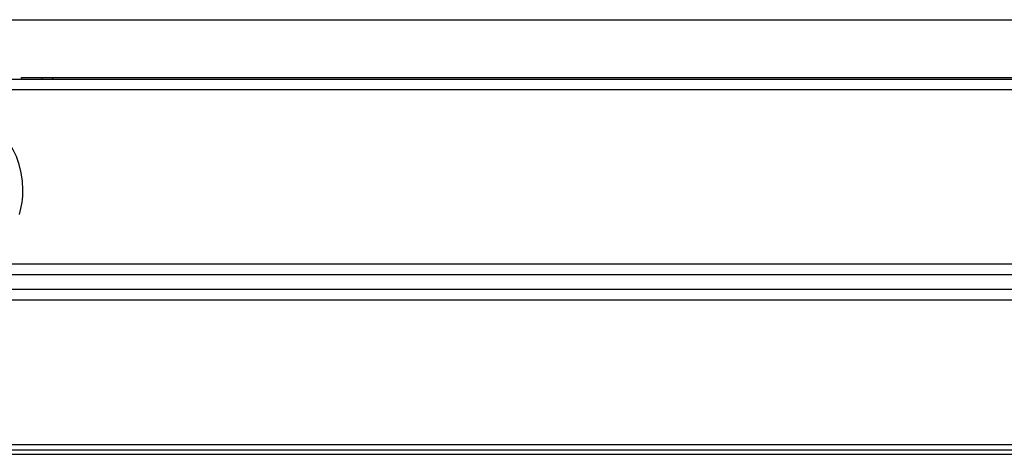
# Model space of a CAD drawing. Units: millimetres. Extents: x -708 to 1199, y -707 to 707.
# Drawn here: x -47 to 47, y 93 to 134 of the extents above; entities that cross this region are included whole.
import ezdxf

# ---------------------------------------------------------------- set-up
doc = ezdxf.new("R2010")
doc.units = ezdxf.units.MM

msp = doc.modelspace()

# ---------------------------------------------------------------- linework, layer by layer
for p, q in [((-209.5, 134.222), (209.5, 134.222)), ((188.562, 128.545), (-183.438, 128.545)), ((-46.824, 128.545), (-46.824, 128.745)), ((-46.824, 128.745), (-44.852, 128.745)), ((-46.824, 128.545), (-46.824, 128.745)), ((-46.824, 128.745), (-46.824, 128.745)), ((-44.852, 128.545), (-44.852, 128.745)), ((-44.852, 128.745), (-43.852, 128.745)), ((-43.852, 128.745), (48.976, 128.745)), ((-43.852, 128.545), (-43.852, 128.745)), ((188.562, 127.545), (-183.438, 127.545)), ((-50.614, 111.019), (156.037, 111.019)), ((-53.027, 110.02), (156.037, 110.02)), ((55.056, 108.578), (-149.471, 108.578)), ((55.056, 107.578), (-149.471, 107.578)), ((-84.438, 93.852), (55.056, 93.852)), ((-84.438, 93.352), (54.51, 93.352)), ((-84.438, 92.929), (54.51, 92.929))]:
    msp.add_line(p, q)
for start, end in [(0, 88.79101), (343.58952, 0)]:
    msp.add_arc((-54.938, 118.045), 8.25, start, end)

doc.saveas('drawing.dxf')
